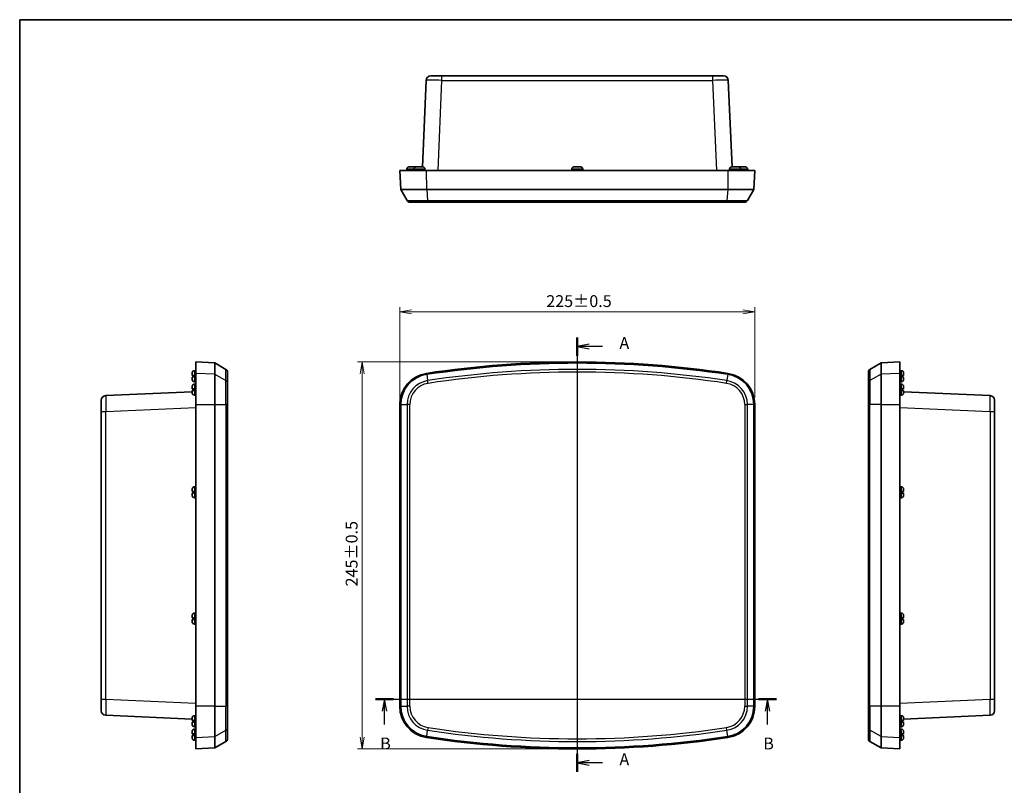
# Model space of a CAD drawing. Units: millimetres. Extents: x 36 to 4563, y 20 to 863.
# Drawn here: x 1024 to 1648, y 378 to 863 of the extents above; entities that cross this region are included whole.
import ezdxf

# ---------------------------------------------------------------- set-up
doc = ezdxf.new("R2010")
doc.units = ezdxf.units.MM
doc.header["$LTSCALE"] = 2.5
doc.layers.get('Defpoints').update_dxf_attribs({"lineweight": 25})
for name, color, linetype, lineweight in [('Border (ISO)', 7, 'Continuous', 35), ('Dimension (ISO)', 7, 'Continuous', 18), ('Dimension (ISO) @ 1', 7, 'Continuous', 18), ('Section Line (ISO)', 7, 'Continuous', 25), ('Visible (ISO)', 7, 'Continuous', 35), ('Visible Narrow (ISO)', 7, 'Continuous', 25)]:
    doc.layers.add(name, color=color, linetype=linetype, lineweight=lineweight)
doc.styles.add('Note Text (TK)', font='MS PGothic.ttf')
doc.dimstyles.new('Default - Method 1b (TK)', dxfattribs={"dimscale": 2.5, "dimtxt": 2.5, "dimasz": 2.5, "dimexe": 1, "dimexo": 1.5, "dimgap": 1, "dimtad": 1, "dimdsep": 46, "dimtxsty": 'Note Text (TK)', "dimblk": 'OPEN', "dimcen": 0.09, "dimdle": 5, "dimclrd": 100, "dimclre": 100, "dimclrt": 7, "dimadec": 1, "dimazin": 1, "dimtfac": 1, "dimtmove": 0, "dimatfit": 3, "dimldrblk": 'OPEN', "dimfxl": 1, "dimtolj": 1, "dimlwd": -1, "dimlwe": -1, "dimarcsym": 0})

# ---------------------------------------------------------------- blocks, each defined once
blk = doc.blocks.new('図面枠 tk図枠')
at = {"layer": 'Border (ISO)'}
for q in [(405.5, 289), (14.5, 8)]:
    blk.add_line((14.5, 289), q, dxfattribs=at)
blk = doc.blocks.new('2dTransSection0')
at = {"layer": 'Section Line (ISO)', "linetype": 'Continuous'}
for p, q in [((132.27, 221.94), (132.27, 130.21)), ((134.77, 220.51), (132.27, 220.01)), ((134.77, 220.01), (132.27, 220.01)), ((132.27, 220.01), (134.77, 219.51)), ((137.63, 220.01), (134.77, 220.01)), ((134.77, 132.64), (132.27, 132.14)), ((134.77, 132.14), (132.27, 132.14)), ((132.27, 132.14), (134.77, 131.64)), ((137.63, 132.14), (134.77, 132.14))]:
    blk.add_line(p, q, dxfattribs=at)
at = {"layer": 'Section Line (ISO)', "linetype": 'Continuous', "lineweight": 50}
for p, q in [((132.27, 221.94), (132.27, 218.08)), ((132.27, 134.07), (132.27, 130.21))]:
    blk.add_line(p, q, dxfattribs=at)
at = {"layer": 'Section Line (ISO)', "char_height": 2.5, "attachment_point": 7, "style": 'Note Text (TK)'}
for insert in [(141.17, 218.72), (141.17, 130.85)]:
    blk.add_mtext('A', dxfattribs=dict(at, insert=insert))
blk = doc.blocks.new('2dTransSection1')
at = {"layer": 'Section Line (ISO)', "linetype": 'Continuous'}
for p, q in [((89.67, 145.58), (174.36, 145.58)), ((91.56, 145.58), (91.06, 143.08)), ((91.56, 143.08), (91.56, 145.58)), ((92.06, 143.08), (91.56, 145.58)), ((172.47, 145.58), (171.97, 143.08)), ((172.47, 143.08), (172.47, 145.58)), ((172.97, 143.08), (172.47, 145.58)), ((91.56, 140.24), (91.56, 143.08)), ((172.47, 140.24), (172.47, 143.08))]:
    blk.add_line(p, q, dxfattribs=at)
at = {"layer": 'Section Line (ISO)', "linetype": 'Continuous', "lineweight": 50}
for p, q in [((89.67, 145.58), (93.45, 145.58)), ((170.58, 145.58), (174.36, 145.58))]:
    blk.add_line(p, q, dxfattribs=at)
at = {"layer": 'Section Line (ISO)', "char_height": 2.5, "attachment_point": 7, "style": 'Note Text (TK)'}
for insert in [(90.64, 134.19), (171.55, 134.19)]:
    blk.add_mtext('B', dxfattribs=dict(at, insert=insert))
blk = doc.blocks.new('_Open')
at = {"color": 0, "linetype": 'ByBlock', "lineweight": -2}
for p, q in [((-1, 0.167), (0, 0)), ((-1, -0.167), (0, 0)), ((0, 0), (-1, 0))]:
    blk.add_line(p, q, dxfattribs=at)
blk = doc.blocks.new('*D35')
at = {"layer": 'Defpoints', "color": 0}
for p in [(1489.55, 678.05), (1264.55, 619.28), (1489.55, 619.28)]:
    blk.add_point(p, dxfattribs=at)
at = {"layer": 'Dimension (ISO)', "color": 100}
for p, q in [((1264.55, 623.78), (1264.55, 681.05)), ((1489.55, 623.78), (1489.55, 681.05)), ((1272.05, 678.05), (1482.05, 678.05))]:
    blk.add_line(p, q, dxfattribs=at)
at = {"layer": 'Dimension (ISO)', "color": 100, "xscale": 7.5, "yscale": 7.5, "zscale": 7.5, "rotation": 180}
blk.add_blockref('_Open', (1264.55, 678.05), dxfattribs=at)
at = {"layer": 'Dimension (ISO)', "color": 100, "xscale": 7.5, "yscale": 7.5, "zscale": 7.5}
blk.add_blockref('_Open', (1489.55, 678.05), dxfattribs=at)
at = {"layer": 'Dimension (ISO)', "color": 7, "insert": (1357.4, 684.8), "char_height": 7.5, "attachment_point": 4, "style": 'Note Text (TK)'}
blk.add_mtext('\\A1;225±0.5', dxfattribs=at)
blk = doc.blocks.new('*D36')
at = {"layer": 'Defpoints', "color": 0}
for p in [(1377.05, 646.25), (1240.83, 401.25), (1377.05, 401.25)]:
    blk.add_point(p, dxfattribs=at)
at = {"layer": 'Dimension (ISO)', "color": 100}
for p, q in [((1372.55, 646.25), (1237.83, 646.25)), ((1240.83, 638.75), (1240.83, 408.75)), ((1372.55, 401.25), (1237.83, 401.25))]:
    blk.add_line(p, q, dxfattribs=at)
at = {"layer": 'Dimension (ISO)', "color": 100, "xscale": 7.5, "yscale": 7.5, "zscale": 7.5}
for p, rotation in [((1240.83, 646.25), 90), ((1240.83, 401.25), 270)]:
    blk.add_blockref('_Open', p, dxfattribs=dict(at, rotation=rotation))
at = {"layer": 'Dimension (ISO)', "color": 7, "insert": (1234.08, 504.1), "char_height": 7.5, "attachment_point": 4, "rotation": 90, "style": 'Note Text (TK)'}
blk.add_mtext('\\A1;245±0.5', dxfattribs=at)

msp = doc.modelspace()

# ---------------------------------------------------------------- linework, layer by layer
at = {"layer": 'Visible (ISO)'}
for p, q in [((1281.3279, 824.6065), (1278.9339, 769.7756)), ((1284.325, 827.4756), (1291.3184, 827.4756)), ((1462.781, 827.4756), (1291.3184, 827.4756)), ((1462.781, 827.4756), (1469.7744, 827.4756)), ((1475.1655, 769.7756), (1472.7715, 824.6065)), ((1264.5497, 767.4756), (1281.5552, 767.4756)), ((1264.5497, 767.4756), (1265.1786, 755.4756)), ((1269.0506, 768.2256), (1269.0499, 767.4756)), ((1269.0506, 768.3756), (1269.0842, 768.3756)), ((1269.0506, 768.3733), (1269.0506, 768.2256)), ((1270.5962, 769.7756), (1272.0172, 769.7756)), ((1272.0172, 769.775), (1272.0172, 769.7756)), ((1272.0172, 769.775), (1273.0822, 769.775)), ((1273.0822, 769.7756), (1274.5032, 769.7756)), ((1273.0822, 769.7756), (1273.0822, 769.775)), ((1273.5506, 768.2256), (1273.5499, 767.4756)), ((1273.5506, 768.3756), (1273.5842, 768.3756)), ((1273.5506, 768.3733), (1273.5506, 768.2256)), ((1275.0962, 769.7756), (1276.5172, 769.7756)), ((1276.5172, 769.775), (1276.5172, 769.7756)), ((1276.5172, 769.775), (1277.5822, 769.775)), ((1277.5822, 769.7756), (1279.0032, 769.7756)), ((1277.5822, 769.7756), (1277.5822, 769.775)), ((1280.5152, 768.3756), (1280.5488, 768.3756)), ((1280.5488, 768.3733), (1280.5488, 768.2256)), ((1280.5488, 768.2256), (1280.5494, 767.4756)), ((1472.5441, 767.4756), (1281.5552, 767.4756)), ((1373.5506, 768.2256), (1373.5499, 767.4756)), ((1373.5506, 768.3756), (1373.5842, 768.3756)), ((1373.5506, 768.3733), (1373.5506, 768.2256)), ((1375.0962, 769.7756), (1376.5172, 769.7756)), ((1376.5172, 769.775), (1376.5172, 769.7756)), ((1376.5172, 769.775), (1377.5822, 769.775)), ((1377.5822, 769.7756), (1379.0032, 769.7756)), ((1377.5822, 769.7756), (1377.5822, 769.775)), ((1380.5152, 768.3756), (1380.5488, 768.3756)), ((1380.5488, 768.3733), (1380.5488, 768.2256)), ((1380.5488, 768.2256), (1380.5494, 767.4756)), ((1472.5441, 767.4756), (1489.5497, 767.4756)), ((1473.5506, 768.2256), (1473.5499, 767.4756)), ((1473.5506, 768.3756), (1473.5842, 768.3756)), ((1473.5506, 768.3733), (1473.5506, 768.2256)), ((1475.0962, 769.7756), (1476.5172, 769.7756)), ((1476.5172, 769.775), (1476.5172, 769.7756)), ((1476.5172, 769.775), (1477.5822, 769.775)), ((1477.5822, 769.7756), (1479.0032, 769.7756)), ((1477.5822, 769.7756), (1477.5822, 769.775)), ((1479.5962, 769.7756), (1481.0172, 769.7756)), ((1480.5152, 768.3756), (1480.5488, 768.3756)), ((1480.5488, 768.3733), (1480.5488, 768.2256)), ((1480.5488, 768.2256), (1480.5494, 767.4756)), ((1481.0172, 769.775), (1481.0172, 769.7756)), ((1481.0172, 769.775), (1482.0822, 769.775)), ((1482.0822, 769.7756), (1483.5032, 769.7756)), ((1482.0822, 769.7756), (1482.0822, 769.775)), ((1485.0152, 768.3756), (1485.0488, 768.3756)), ((1485.0488, 768.3733), (1485.0488, 768.2256)), ((1485.0488, 768.2256), (1485.0494, 767.4756)), ((1488.9208, 755.4756), (1489.5497, 767.4756)), ((1265.1786, 755.4756), (1269.22, 748.4756)), ((1281.6494, 755.4756), (1265.1786, 755.4756)), ((1281.6494, 755.4756), (1472.45, 755.4756)), ((1488.9208, 755.4756), (1472.45, 755.4756)), ((1488.9208, 755.4756), (1484.8793, 748.4756)), ((1282.5138, 747.4756), (1270.9521, 747.4756)), ((1471.5855, 747.4756), (1282.5138, 747.4756)), ((1483.1473, 747.4756), (1471.5855, 747.4756)), ((1135.415, 646.2488), (1135.415, 639.0594)), ((1147.415, 645.6199), (1135.415, 646.2488)), ((1147.415, 638.4376), (1147.415, 645.6199)), ((1154.415, 641.5784), (1147.415, 645.6199)), ((1562.5296, 641.5784), (1569.5296, 645.6199)), ((1569.5296, 645.6199), (1581.5296, 646.2488)), ((1569.5296, 645.6199), (1569.5296, 638.4376)), ((1581.5296, 639.0594), (1581.5296, 646.2488)), ((1133.115, 637.7813), (1133.115, 639.2023)), ((1133.115, 637.7813), (1133.1157, 637.7813)), ((1133.1157, 636.7162), (1133.115, 636.7162)), ((1133.115, 635.2952), (1133.115, 636.7162)), ((1133.1157, 639.262), (1133.1157, 639.3313)), ((1133.12, 637.7811), (1134.515, 637.7324)), ((1134.515, 636.7651), (1133.12, 636.7164)), ((1134.515, 636.7651), (1134.515, 637.7324)), ((1134.5173, 640.7478), (1134.665, 640.7478)), ((1134.665, 640.7478), (1135.415, 640.7485)), ((1135.415, 619.2849), (1135.415, 639.0594)), ((1147.415, 638.4376), (1147.415, 619.2849)), ((1155.415, 639.8464), (1155.415, 632.7292)), ((1561.5296, 632.7292), (1561.5296, 639.8464)), ((1569.5296, 619.2849), (1569.5296, 638.4376)), ((1582.2796, 640.7478), (1581.5296, 640.7485)), ((1581.5296, 639.0594), (1581.5296, 619.2849)), ((1582.4273, 640.7478), (1582.2796, 640.7478)), ((1582.4296, 637.7324), (1583.8246, 637.7811)), ((1582.4296, 637.7324), (1582.4296, 636.7651)), ((1583.8246, 636.7164), (1582.4296, 636.7651)), ((1583.829, 639.3313), (1583.829, 639.262)), ((1583.829, 637.7813), (1583.8296, 637.7813)), ((1583.8296, 636.7162), (1583.829, 636.7162)), ((1583.8296, 639.2023), (1583.8296, 637.7813)), ((1583.8296, 636.7162), (1583.8296, 635.2952)), ((1133.115, 629.2813), (1133.115, 630.7023)), ((1133.1157, 635.1662), (1133.1157, 635.2355)), ((1133.1157, 630.762), (1133.1157, 630.8313)), ((1134.5173, 633.7497), (1134.665, 633.7497)), ((1134.5173, 632.2478), (1134.665, 632.2478)), ((1134.665, 633.7497), (1135.415, 633.749)), ((1134.665, 632.2478), (1135.415, 632.2485)), ((1155.415, 632.7292), (1155.415, 619.2849)), ((1561.5296, 619.2849), (1561.5296, 632.7292)), ((1582.2796, 633.7497), (1581.5296, 633.749)), ((1582.2796, 632.2478), (1581.5296, 632.2485)), ((1582.4273, 633.7497), (1582.2796, 633.7497)), ((1582.4273, 632.2478), (1582.2796, 632.2478)), ((1583.829, 635.2355), (1583.829, 635.1662)), ((1583.829, 630.8313), (1583.829, 630.762)), ((1583.8296, 630.7023), (1583.8296, 629.2813)), ((1133.115, 627.3645), (1078.2842, 624.9706)), ((1133.115, 629.2813), (1133.1157, 629.2813)), ((1133.1157, 628.2162), (1133.115, 628.2162)), ((1133.115, 626.7952), (1133.115, 628.2162)), ((1133.1157, 626.6662), (1133.1157, 626.7355)), ((1133.12, 629.2811), (1134.515, 629.2324)), ((1134.515, 628.2651), (1133.12, 628.2164)), ((1134.515, 628.2651), (1134.515, 629.2324)), ((1134.5173, 625.2497), (1134.665, 625.2497)), ((1134.665, 625.2497), (1135.415, 625.249)), ((1582.2796, 625.2497), (1581.5296, 625.249)), ((1582.4273, 625.2497), (1582.2796, 625.2497)), ((1582.4296, 629.2324), (1583.8246, 629.2811)), ((1582.4296, 629.2324), (1582.4296, 628.2651)), ((1583.8246, 628.2164), (1582.4296, 628.2651)), ((1583.829, 629.2813), (1583.8296, 629.2813)), ((1583.8296, 628.2162), (1583.829, 628.2162)), ((1583.829, 626.7355), (1583.829, 626.6662)), ((1583.8296, 628.2162), (1583.8296, 626.7952)), ((1638.6605, 624.9706), (1583.8296, 627.3645)), ((1075.415, 614.9801), (1075.415, 621.9734)), ((1135.415, 619.2849), (1135.415, 428.2126)), ((1147.415, 619.2849), (1147.415, 428.2126)), ((1155.415, 428.2126), (1155.415, 619.2849)), ((1264.5497, 619.2849), (1264.5497, 428.2126)), ((1265.1786, 619.2849), (1265.1786, 428.2126)), ((1488.9208, 428.2126), (1488.9208, 619.2849)), ((1489.5497, 428.2126), (1489.5497, 619.2849)), ((1561.5296, 619.2849), (1561.5296, 428.2126)), ((1569.5296, 428.2126), (1569.5296, 619.2849)), ((1581.5296, 428.2126), (1581.5296, 619.2849)), ((1641.5296, 621.9734), (1641.5296, 614.9801)), ((1075.415, 614.9801), (1075.415, 432.5174)), ((1641.5296, 432.5174), (1641.5296, 614.9801)), ((1133.115, 564.2813), (1133.115, 565.7023)), ((1133.115, 564.2813), (1133.1157, 564.2813)), ((1133.1157, 563.2162), (1133.115, 563.2162)), ((1133.115, 561.7952), (1133.115, 563.2162)), ((1133.1157, 565.762), (1133.1157, 565.8313)), ((1133.1157, 561.6662), (1133.1157, 561.7355)), ((1133.12, 564.2811), (1134.515, 564.2324)), ((1134.515, 563.2651), (1133.12, 563.2164)), ((1134.515, 563.2651), (1134.515, 564.2324)), ((1134.5173, 567.2478), (1134.665, 567.2478)), ((1134.665, 567.2478), (1135.415, 567.2485)), ((1582.2796, 567.2478), (1581.5296, 567.2485)), ((1582.4273, 567.2478), (1582.2796, 567.2478)), ((1582.4296, 564.2324), (1583.8246, 564.2811)), ((1582.4296, 564.2324), (1582.4296, 563.2651)), ((1583.8246, 563.2164), (1582.4296, 563.2651)), ((1583.829, 565.8313), (1583.829, 565.762)), ((1583.829, 564.2813), (1583.8296, 564.2813)), ((1583.8296, 563.2162), (1583.829, 563.2162)), ((1583.829, 561.7355), (1583.829, 561.6662)), ((1583.8296, 565.7023), (1583.8296, 564.2813)), ((1583.8296, 563.2162), (1583.8296, 561.7952)), ((1134.5173, 560.2497), (1134.665, 560.2497)), ((1134.665, 560.2497), (1135.415, 560.249)), ((1582.2796, 560.2497), (1581.5296, 560.249)), ((1582.4273, 560.2497), (1582.2796, 560.2497)), ((1134.5173, 487.2478), (1134.665, 487.2478)), ((1134.665, 487.2478), (1135.415, 487.2485)), ((1582.2796, 487.2478), (1581.5296, 487.2485)), ((1582.4273, 487.2478), (1582.2796, 487.2478)), ((1133.115, 484.2813), (1133.115, 485.7023)), ((1133.115, 484.2813), (1133.1157, 484.2813)), ((1133.1157, 483.2162), (1133.115, 483.2162)), ((1133.115, 481.7952), (1133.115, 483.2162)), ((1133.1157, 485.762), (1133.1157, 485.8313)), ((1133.1157, 481.6662), (1133.1157, 481.7355)), ((1133.12, 484.2811), (1134.515, 484.2324)), ((1134.515, 483.2651), (1133.12, 483.2164)), ((1134.515, 483.2651), (1134.515, 484.2324)), ((1582.4296, 484.2324), (1583.8246, 484.2811)), ((1582.4296, 484.2324), (1582.4296, 483.2651)), ((1583.8246, 483.2164), (1582.4296, 483.2651)), ((1583.829, 485.8313), (1583.829, 485.762)), ((1583.829, 484.2813), (1583.8296, 484.2813)), ((1583.8296, 483.2162), (1583.829, 483.2162)), ((1583.829, 481.7355), (1583.829, 481.6662)), ((1583.8296, 485.7023), (1583.8296, 484.2813)), ((1583.8296, 483.2162), (1583.8296, 481.7952)), ((1134.5173, 480.2497), (1134.665, 480.2497)), ((1134.665, 480.2497), (1135.415, 480.249)), ((1582.2796, 480.2497), (1581.5296, 480.249)), ((1582.4273, 480.2497), (1582.2796, 480.2497)), ((1075.415, 425.5241), (1075.415, 432.5174)), ((1641.5296, 432.5174), (1641.5296, 425.5241)), ((1135.415, 408.4381), (1135.415, 428.2126)), ((1147.415, 428.2126), (1147.415, 409.0599)), ((1155.415, 428.2126), (1155.415, 414.7683)), ((1561.5296, 414.7683), (1561.5296, 428.2126)), ((1569.5296, 409.0599), (1569.5296, 428.2126)), ((1581.5296, 428.2126), (1581.5296, 408.4381)), ((1078.2842, 422.5269), (1133.115, 420.133)), ((1133.115, 419.2813), (1133.115, 420.7023)), ((1133.115, 419.2813), (1133.1157, 419.2813)), ((1133.1157, 418.2162), (1133.115, 418.2162)), ((1133.115, 416.7952), (1133.115, 418.2162)), ((1133.1157, 420.762), (1133.1157, 420.8313)), ((1133.12, 419.2811), (1134.515, 419.2324)), ((1134.515, 418.2651), (1133.12, 418.2164)), ((1134.515, 418.2651), (1134.515, 419.2324)), ((1134.5173, 422.2478), (1134.665, 422.2478)), ((1134.665, 422.2478), (1135.415, 422.2485)), ((1582.2796, 422.2478), (1581.5296, 422.2485)), ((1582.4273, 422.2478), (1582.2796, 422.2478)), ((1582.4296, 419.2324), (1583.8246, 419.2811)), ((1582.4296, 419.2324), (1582.4296, 418.2651)), ((1583.8246, 418.2164), (1582.4296, 418.2651)), ((1583.829, 420.8313), (1583.829, 420.762)), ((1583.829, 419.2813), (1583.8296, 419.2813)), ((1583.8296, 418.2162), (1583.829, 418.2162)), ((1583.8296, 420.133), (1638.6605, 422.5269)), ((1583.8296, 420.7023), (1583.8296, 419.2813)), ((1583.8296, 418.2162), (1583.8296, 416.7952)), ((1133.115, 410.7813), (1133.115, 412.2023)), ((1133.1157, 416.6662), (1133.1157, 416.7355)), ((1133.1157, 412.262), (1133.1157, 412.3313)), ((1134.5173, 415.2497), (1134.665, 415.2497)), ((1134.5173, 413.7478), (1134.665, 413.7478)), ((1134.665, 415.2497), (1135.415, 415.249)), ((1134.665, 413.7478), (1135.415, 413.7485)), ((1155.415, 414.7683), (1155.415, 407.6512)), ((1561.5296, 407.6512), (1561.5296, 414.7683)), ((1582.2796, 415.2497), (1581.5296, 415.249)), ((1582.2796, 413.7478), (1581.5296, 413.7485)), ((1582.4273, 415.2497), (1582.2796, 415.2497)), ((1582.4273, 413.7478), (1582.2796, 413.7478)), ((1583.829, 416.7355), (1583.829, 416.6662)), ((1583.829, 412.3313), (1583.829, 412.262)), ((1583.8296, 412.2023), (1583.8296, 410.7813)), ((1133.115, 410.7813), (1133.1157, 410.7813)), ((1133.1157, 409.7162), (1133.115, 409.7162)), ((1133.115, 408.2952), (1133.115, 409.7162)), ((1133.1157, 408.1662), (1133.1157, 408.2355)), ((1133.12, 410.7811), (1134.515, 410.7324)), ((1134.515, 409.7651), (1133.12, 409.7164)), ((1134.515, 409.7651), (1134.515, 410.7324)), ((1134.5173, 406.7497), (1134.665, 406.7497)), ((1134.665, 406.7497), (1135.415, 406.749)), ((1135.415, 408.4381), (1135.415, 401.2488)), ((1147.415, 401.8776), (1147.415, 409.0599)), ((1154.415, 405.9191), (1147.415, 401.8776)), ((1562.5296, 405.9191), (1569.5296, 401.8776)), ((1569.5296, 409.0599), (1569.5296, 401.8776)), ((1581.5296, 401.2488), (1581.5296, 408.4381)), ((1582.2796, 406.7497), (1581.5296, 406.749)), ((1582.4273, 406.7497), (1582.2796, 406.7497)), ((1582.4296, 410.7324), (1583.8246, 410.7811)), ((1582.4296, 410.7324), (1582.4296, 409.7651)), ((1583.8246, 409.7164), (1582.4296, 409.7651)), ((1583.829, 410.7813), (1583.8296, 410.7813)), ((1583.8296, 409.7162), (1583.829, 409.7162)), ((1583.829, 408.2355), (1583.829, 408.1662)), ((1583.8296, 409.7162), (1583.8296, 408.2952)), ((1147.415, 401.8776), (1135.415, 401.2488)), ((1569.5296, 401.8776), (1581.5296, 401.2488))]:
    msp.add_line(p, q, dxfattribs=at)
for centre, radius, start, end in [((1284.325, 824.4756), 3, 90, 177.5), ((1469.7744, 824.4756), 3, 2.5, 90), ((1270.4506, 768.3733), 1.4, 179.905792, 180), ((1274.9506, 768.3733), 1.4, 179.905792, 180), ((1279.1488, 768.3733), 1.4, 0, 0.094208), ((1374.9506, 768.3733), 1.4, 179.905792, 180), ((1379.1488, 768.3733), 1.4, 0, 0.094208), ((1474.9506, 768.3733), 1.4, 179.905792, 180), ((1479.1488, 768.3733), 1.4, 0, 0.094208), ((1483.6488, 768.3733), 1.4, 0, 0.094208), ((1270.9521, 749.4756), 2, 210, 270), ((1483.1473, 749.4756), 2, 270, 330), ((1377.0497, 8.4363), 637.8125, 81.3891951, 98.6108049), ((1377.0497, 8.4363), 637.1836, 81.3891951, 98.6108049), ((1135.715, 639.2735), 2.6, 176.4505347, 178.7280122), ((1134.5173, 639.3478), 1.4, 90, 176.4505347), ((1153.415, 639.8464), 2, 0, 60), ((1284.5497, 619.2849), 20, 98.6108049, 180), ((1284.5497, 619.2849), 19.3711, 98.6108049, 180), ((1469.5497, 619.2849), 19.3711, 0, 81.3891951), ((1469.5497, 619.2849), 20, 0, 81.3891951), ((1563.5296, 639.8464), 2, 120, 180), ((1582.4273, 639.3478), 1.4, 3.5494653, 90), ((1581.2296, 639.2735), 2.6, 1.2719878, 3.5494653), ((1135.715, 635.224), 2.6, 181.2719878, 183.5494653), ((1135.715, 630.7735), 2.6, 176.4505347, 178.7280122), ((1134.5173, 635.1497), 1.4, 183.5494653, 270), ((1134.5173, 630.8478), 1.4, 90, 176.4505347), ((1582.4273, 635.1497), 1.4, 270, 356.4505347), ((1582.4273, 630.8478), 1.4, 3.5494653, 90), ((1581.2296, 635.224), 2.6, 356.4505347, 358.7280122), ((1581.2296, 630.7735), 2.6, 1.2719878, 3.5494653), ((1078.415, 621.9734), 3, 92.5, 180), ((1135.715, 626.724), 2.6, 181.2719878, 183.5494653), ((1134.5173, 626.6497), 1.4, 183.5494653, 270), ((1582.4273, 626.6497), 1.4, 270, 356.4505347), ((1581.2296, 626.724), 2.6, 356.4505347, 358.7280122), ((1638.5296, 621.9734), 3, 0, 87.5), ((1135.715, 565.7735), 2.6, 176.4505347, 178.7280122), ((1135.715, 561.724), 2.6, 181.2719878, 183.5494653), ((1134.5173, 565.8478), 1.4, 90, 176.4505347), ((1134.5173, 561.6497), 1.4, 183.5494653, 270), ((1582.4273, 565.8478), 1.4, 3.5494653, 90), ((1582.4273, 561.6497), 1.4, 270, 356.4505347), ((1581.2296, 565.7735), 2.6, 1.2719878, 3.5494653), ((1581.2296, 561.724), 2.6, 356.4505347, 358.7280122), ((1134.5173, 485.8478), 1.4, 90, 176.4505347), ((1582.4273, 485.8478), 1.4, 3.5494653, 90), ((1135.715, 485.7735), 2.6, 176.4505347, 178.7280122), ((1135.715, 481.724), 2.6, 181.2719878, 183.5494653), ((1134.5173, 481.6497), 1.4, 183.5494653, 270), ((1582.4273, 481.6497), 1.4, 270, 356.4505347), ((1581.2296, 485.7735), 2.6, 1.2719878, 3.5494653), ((1581.2296, 481.724), 2.6, 356.4505347, 358.7280122), ((1078.415, 425.5241), 3, 180, 267.5), ((1284.5497, 428.2126), 20, 180, 261.3891951), ((1284.5497, 428.2126), 19.3711, 180, 261.3891951), ((1469.5497, 428.2126), 19.3711, 278.6108049, 0), ((1469.5497, 428.2126), 20, 278.6108049, 0), ((1638.5296, 425.5241), 3, 272.5, 0), ((1135.715, 420.7735), 2.6, 176.4505347, 178.7280122), ((1134.5173, 420.8478), 1.4, 90, 176.4505347), ((1582.4273, 420.8478), 1.4, 3.5494653, 90), ((1581.2296, 420.7735), 2.6, 1.2719878, 3.5494653), ((1135.715, 416.724), 2.6, 181.2719878, 183.5494653), ((1135.715, 412.2735), 2.6, 176.4505347, 178.7280122), ((1134.5173, 416.6497), 1.4, 183.5494653, 270), ((1134.5173, 412.3478), 1.4, 90, 176.4505347), ((1582.4273, 416.6497), 1.4, 270, 356.4505347), ((1582.4273, 412.3478), 1.4, 3.5494653, 90), ((1581.2296, 416.724), 2.6, 356.4505347, 358.7280122), ((1581.2296, 412.2735), 2.6, 1.2719878, 3.5494653), ((1135.715, 408.224), 2.6, 181.2719878, 183.5494653), ((1134.5173, 408.1497), 1.4, 183.5494653, 270), ((1153.415, 407.6512), 2, 300, 0), ((1377.0497, 1039.0613), 637.8125, 261.3891951, 278.6108049), ((1377.0497, 1039.0613), 637.1836, 261.3891951, 278.6108049), ((1563.5296, 407.6512), 2, 180, 240), ((1582.4273, 408.1497), 1.4, 270, 356.4505347), ((1581.2296, 408.224), 2.6, 356.4505347, 358.7280122)]:
    msp.add_arc(centre, radius, start, end, dxfattribs=at)
for points, knots in [([(1270.4297, 769.7706), (1270.2728, 769.7612), (1270.1024, 769.7215), (1269.8012, 769.5984), (1269.6254, 769.4827), (1269.3773, 769.2377), (1269.2605, 769.0656), (1269.1268, 768.7481), (1269.0853, 768.5471), (1269.0842, 768.3756)], [0.648351267, 0.648351267, 0.648351267, 0.648351267, 0.693331664, 0.693331664, 0.745963181, 0.745963181, 0.797980642, 0.797980642, 0.849365791, 0.849365791, 0.849365791, 0.849365791]), ([(1274.9297, 769.7706), (1274.7728, 769.7612), (1274.6024, 769.7215), (1274.3012, 769.5984), (1274.1254, 769.4827), (1273.8773, 769.2377), (1273.7605, 769.0656), (1273.6268, 768.7481), (1273.5853, 768.5471), (1273.5842, 768.3756)], [0.648351267, 0.648351267, 0.648351267, 0.648351267, 0.693331664, 0.693331664, 0.745963181, 0.745963181, 0.797980642, 0.797980642, 0.849365791, 0.849365791, 0.849365791, 0.849365791]), ([(1280.5152, 768.3756), (1280.5141, 768.5471), (1280.4726, 768.7481), (1280.3389, 769.0656), (1280.2221, 769.2377), (1279.974, 769.4827), (1279.7981, 769.5984), (1279.497, 769.7215), (1279.3266, 769.7612), (1279.1696, 769.7706)], [0.000230157, 0.000230157, 0.000230157, 0.000230157, 0.051615306, 0.051615306, 0.103632767, 0.103632767, 0.156264284, 0.156264284, 0.201244681, 0.201244681, 0.201244681, 0.201244681]), ([(1374.9297, 769.7706), (1374.7728, 769.7612), (1374.6024, 769.7215), (1374.3012, 769.5984), (1374.1254, 769.4827), (1373.8773, 769.2377), (1373.7605, 769.0656), (1373.6268, 768.7481), (1373.5853, 768.5471), (1373.5842, 768.3756)], [0.648351267, 0.648351267, 0.648351267, 0.648351267, 0.693331664, 0.693331664, 0.745963181, 0.745963181, 0.797980642, 0.797980642, 0.849365791, 0.849365791, 0.849365791, 0.849365791]), ([(1380.5152, 768.3756), (1380.5141, 768.5471), (1380.4726, 768.7481), (1380.3389, 769.0656), (1380.2221, 769.2377), (1379.974, 769.4827), (1379.7981, 769.5984), (1379.497, 769.7215), (1379.3266, 769.7612), (1379.1696, 769.7706)], [0.000230157, 0.000230157, 0.000230157, 0.000230157, 0.051615306, 0.051615306, 0.103632767, 0.103632767, 0.156264284, 0.156264284, 0.201244681, 0.201244681, 0.201244681, 0.201244681]), ([(1474.9297, 769.7706), (1474.7728, 769.7612), (1474.6024, 769.7215), (1474.3012, 769.5984), (1474.1254, 769.4827), (1473.8773, 769.2377), (1473.7605, 769.0656), (1473.6268, 768.7481), (1473.5853, 768.5471), (1473.5842, 768.3756)], [0.648351267, 0.648351267, 0.648351267, 0.648351267, 0.693331664, 0.693331664, 0.745963181, 0.745963181, 0.797980642, 0.797980642, 0.849365791, 0.849365791, 0.849365791, 0.849365791]), ([(1480.5152, 768.3756), (1480.5141, 768.5471), (1480.4726, 768.7481), (1480.3389, 769.0656), (1480.2221, 769.2377), (1479.974, 769.4827), (1479.7981, 769.5984), (1479.497, 769.7215), (1479.3266, 769.7612), (1479.1696, 769.7706)], [0.000230157, 0.000230157, 0.000230157, 0.000230157, 0.051615306, 0.051615306, 0.103632767, 0.103632767, 0.156264284, 0.156264284, 0.201244681, 0.201244681, 0.201244681, 0.201244681]), ([(1485.0152, 768.3756), (1485.0141, 768.5471), (1484.9726, 768.7481), (1484.8389, 769.0656), (1484.7221, 769.2377), (1484.474, 769.4827), (1484.2981, 769.5984), (1483.997, 769.7215), (1483.8266, 769.7612), (1483.6696, 769.7706)], [0.000230157, 0.000230157, 0.000230157, 0.000230157, 0.051615306, 0.051615306, 0.103632767, 0.103632767, 0.156264284, 0.156264284, 0.201244681, 0.201244681, 0.201244681, 0.201244681])]:
    msp.add_open_spline(points, degree=3, knots=knots, dxfattribs=at)
for points in [[(1270.5364, 769.775), (1270.5014, 769.7742), (1270.4657, 769.7728), (1270.4297, 769.7706)], [(1270.5962, 769.7756), (1270.5765, 769.7756), (1270.5565, 769.7754), (1270.5364, 769.775)], [(1274.563, 769.775), (1274.5428, 769.7754), (1274.5229, 769.7756), (1274.5032, 769.7756)], [(1274.6696, 769.7706), (1274.6336, 769.7728), (1274.598, 769.7742), (1274.563, 769.775)], [(1274.7996, 769.7565), (1274.7559, 769.7633), (1274.7123, 769.7681), (1274.6696, 769.7706)], [(1275.0364, 769.775), (1275.0014, 769.7742), (1274.9657, 769.7728), (1274.9297, 769.7706)], [(1275.0962, 769.7756), (1275.0765, 769.7756), (1275.0565, 769.7754), (1275.0364, 769.775)], [(1279.063, 769.775), (1279.0428, 769.7754), (1279.0229, 769.7756), (1279.0032, 769.7756)], [(1279.1696, 769.7706), (1279.1336, 769.7728), (1279.098, 769.7742), (1279.063, 769.775)], [(1375.0364, 769.775), (1375.0014, 769.7742), (1374.9657, 769.7728), (1374.9297, 769.7706)], [(1375.0962, 769.7756), (1375.0765, 769.7756), (1375.0565, 769.7754), (1375.0364, 769.775)], [(1379.063, 769.775), (1379.0428, 769.7754), (1379.0229, 769.7756), (1379.0032, 769.7756)], [(1379.1696, 769.7706), (1379.1336, 769.7728), (1379.098, 769.7742), (1379.063, 769.775)], [(1475.0364, 769.775), (1475.0014, 769.7742), (1474.9657, 769.7728), (1474.9297, 769.7706)], [(1475.0962, 769.7756), (1475.0765, 769.7756), (1475.0565, 769.7754), (1475.0364, 769.775)], [(1479.063, 769.775), (1479.0428, 769.7754), (1479.0229, 769.7756), (1479.0032, 769.7756)], [(1479.1696, 769.7706), (1479.1336, 769.7728), (1479.098, 769.7742), (1479.063, 769.775)], [(1479.4297, 769.7706), (1479.3871, 769.7681), (1479.3435, 769.7633), (1479.2998, 769.7565)], [(1479.5364, 769.775), (1479.5014, 769.7742), (1479.4657, 769.7728), (1479.4297, 769.7706)], [(1479.5962, 769.7756), (1479.5765, 769.7756), (1479.5565, 769.7754), (1479.5364, 769.775)], [(1483.563, 769.775), (1483.5428, 769.7754), (1483.5229, 769.7756), (1483.5032, 769.7756)], [(1483.6696, 769.7706), (1483.6336, 769.7728), (1483.598, 769.7742), (1483.563, 769.775)], [(1133.1157, 639.262), (1133.1153, 639.2419), (1133.115, 639.222), (1133.115, 639.2023)], [(1133.1157, 637.7813), (1133.1164, 637.7812), (1133.1179, 637.7812), (1133.12, 637.7811)], [(1133.12, 636.7164), (1133.1179, 636.7163), (1133.1164, 636.7163), (1133.1157, 636.7162)], [(1583.8246, 637.7811), (1583.8268, 637.7812), (1583.8282, 637.7812), (1583.829, 637.7813)], [(1583.829, 636.7162), (1583.8282, 636.7163), (1583.8268, 636.7163), (1583.8246, 636.7164)], [(1583.8296, 639.2023), (1583.8296, 639.222), (1583.8294, 639.2419), (1583.829, 639.262)], [(1133.115, 635.2952), (1133.115, 635.2755), (1133.1153, 635.2556), (1133.1157, 635.2355)], [(1133.1157, 630.762), (1133.1153, 630.7419), (1133.115, 630.722), (1133.115, 630.7023)], [(1583.829, 635.2355), (1583.8294, 635.2556), (1583.8296, 635.2755), (1583.8296, 635.2952)], [(1583.8296, 630.7023), (1583.8296, 630.722), (1583.8294, 630.7419), (1583.829, 630.762)], [(1133.115, 626.7952), (1133.115, 626.7755), (1133.1153, 626.7556), (1133.1157, 626.7355)], [(1133.1157, 629.2813), (1133.1164, 629.2812), (1133.1179, 629.2812), (1133.12, 629.2811)], [(1133.12, 628.2164), (1133.1179, 628.2163), (1133.1164, 628.2163), (1133.1157, 628.2162)], [(1583.8246, 629.2811), (1583.8268, 629.2812), (1583.8282, 629.2812), (1583.829, 629.2813)], [(1583.829, 628.2162), (1583.8282, 628.2163), (1583.8268, 628.2163), (1583.8246, 628.2164)], [(1583.829, 626.7355), (1583.8294, 626.7556), (1583.8296, 626.7755), (1583.8296, 626.7952)], [(1133.1157, 565.762), (1133.1153, 565.7419), (1133.115, 565.722), (1133.115, 565.7023)], [(1133.115, 561.7952), (1133.115, 561.7755), (1133.1153, 561.7556), (1133.1157, 561.7355)], [(1133.1157, 564.2813), (1133.1164, 564.2812), (1133.1179, 564.2812), (1133.12, 564.2811)], [(1133.12, 563.2164), (1133.1179, 563.2163), (1133.1164, 563.2163), (1133.1157, 563.2162)], [(1583.8246, 564.2811), (1583.8268, 564.2812), (1583.8282, 564.2812), (1583.829, 564.2813)], [(1583.829, 563.2162), (1583.8282, 563.2163), (1583.8268, 563.2163), (1583.8246, 563.2164)], [(1583.8296, 565.7023), (1583.8296, 565.722), (1583.8294, 565.7419), (1583.829, 565.762)], [(1583.829, 561.7355), (1583.8294, 561.7556), (1583.8296, 561.7755), (1583.8296, 561.7952)], [(1133.1157, 485.762), (1133.1153, 485.7419), (1133.115, 485.722), (1133.115, 485.7023)], [(1133.115, 481.7952), (1133.115, 481.7755), (1133.1153, 481.7556), (1133.1157, 481.7355)], [(1133.1157, 484.2813), (1133.1164, 484.2812), (1133.1179, 484.2812), (1133.12, 484.2811)], [(1133.12, 483.2164), (1133.1179, 483.2163), (1133.1164, 483.2163), (1133.1157, 483.2162)], [(1583.8246, 484.2811), (1583.8268, 484.2812), (1583.8282, 484.2812), (1583.829, 484.2813)], [(1583.829, 483.2162), (1583.8282, 483.2163), (1583.8268, 483.2163), (1583.8246, 483.2164)], [(1583.8296, 485.7023), (1583.8296, 485.722), (1583.8294, 485.7419), (1583.829, 485.762)], [(1583.829, 481.7355), (1583.8294, 481.7556), (1583.8296, 481.7755), (1583.8296, 481.7952)], [(1133.1157, 420.762), (1133.1153, 420.7419), (1133.115, 420.722), (1133.115, 420.7023)], [(1133.1157, 419.2813), (1133.1164, 419.2812), (1133.1179, 419.2812), (1133.12, 419.2811)], [(1133.12, 418.2164), (1133.1179, 418.2163), (1133.1164, 418.2163), (1133.1157, 418.2162)], [(1583.8246, 419.2811), (1583.8268, 419.2812), (1583.8282, 419.2812), (1583.829, 419.2813)], [(1583.829, 418.2162), (1583.8282, 418.2163), (1583.8268, 418.2163), (1583.8246, 418.2164)], [(1583.8296, 420.7023), (1583.8296, 420.722), (1583.8294, 420.7419), (1583.829, 420.762)], [(1133.115, 416.7952), (1133.115, 416.7755), (1133.1153, 416.7556), (1133.1157, 416.7355)], [(1133.1157, 412.262), (1133.1153, 412.2419), (1133.115, 412.222), (1133.115, 412.2023)], [(1583.829, 416.7355), (1583.8294, 416.7556), (1583.8296, 416.7755), (1583.8296, 416.7952)], [(1583.8296, 412.2023), (1583.8296, 412.222), (1583.8294, 412.2419), (1583.829, 412.262)], [(1133.115, 408.2952), (1133.115, 408.2755), (1133.1153, 408.2556), (1133.1157, 408.2355)], [(1133.1157, 410.7813), (1133.1164, 410.7812), (1133.1179, 410.7812), (1133.12, 410.7811)], [(1133.12, 409.7164), (1133.1179, 409.7163), (1133.1164, 409.7163), (1133.1157, 409.7162)], [(1583.8246, 410.7811), (1583.8268, 410.7812), (1583.8282, 410.7812), (1583.829, 410.7813)], [(1583.829, 409.7162), (1583.8282, 409.7163), (1583.8268, 409.7163), (1583.8246, 409.7164)], [(1583.829, 408.2355), (1583.8294, 408.2556), (1583.8296, 408.2755), (1583.8296, 408.2952)]]:
    msp.add_open_spline(points, degree=3, dxfattribs=at)
at = {"layer": 'Visible Narrow (ISO)'}
for p, q in [((1288.824, 767.4756), (1291.3184, 824.6065)), ((1291.3184, 824.6065), (1291.3184, 827.4756)), ((1291.3184, 824.6065), (1462.781, 824.6065)), ((1462.781, 827.4756), (1462.781, 824.6065)), ((1462.781, 824.6065), (1465.2754, 767.4756)), ((1273.5506, 768.3733), (1269.0506, 768.3733)), ((1269.0506, 768.2256), (1273.5506, 768.2256)), ((1270.4297, 769.7706), (1274.6696, 769.7706)), ((1280.5488, 768.3733), (1273.5506, 768.3733)), ((1273.5506, 768.2256), (1280.5488, 768.2256)), ((1274.9297, 769.7706), (1279.1696, 769.7706)), ((1281.6494, 755.4756), (1281.5552, 767.4756)), ((1380.5488, 768.3733), (1373.5506, 768.3733)), ((1373.5506, 768.2256), (1380.5488, 768.2256)), ((1374.9297, 769.7706), (1379.1696, 769.7706)), ((1472.5441, 767.4756), (1472.45, 755.4756)), ((1480.5488, 768.3733), (1473.5506, 768.3733)), ((1473.5506, 768.2256), (1480.5488, 768.2256)), ((1474.9297, 769.7706), (1479.1696, 769.7706)), ((1479.4297, 769.7706), (1483.6696, 769.7706)), ((1485.0488, 768.3733), (1480.5488, 768.3733)), ((1480.5488, 768.2256), (1485.0488, 768.2256)), ((1281.6494, 755.4756), (1282.2545, 748.4756)), ((1472.45, 755.4756), (1471.8449, 748.4756)), ((1269.22, 748.4756), (1282.2545, 748.4756)), ((1282.2545, 748.4756), (1471.8449, 748.4756)), ((1471.8449, 748.4756), (1484.8793, 748.4756)), ((1133.12, 637.7811), (1133.12, 639.4345)), ((1133.12, 635.063), (1133.12, 636.7164)), ((1134.5173, 640.7478), (1134.5173, 633.7497)), ((1134.665, 633.7497), (1134.665, 640.7478)), ((1147.415, 638.4376), (1135.415, 639.0594)), ((1147.415, 638.4376), (1154.415, 634.4417)), ((1154.415, 634.4417), (1154.415, 641.5784)), ((1281.6494, 638.4376), (1281.5552, 639.0594)), ((1281.6494, 638.4376), (1282.2545, 634.4417)), ((1472.45, 638.4376), (1471.8449, 634.4417)), ((1472.5441, 639.0594), (1472.45, 638.4376)), ((1562.5296, 641.5784), (1562.5296, 634.4417)), ((1569.5296, 638.4376), (1562.5296, 634.4417)), ((1581.5296, 639.0594), (1569.5296, 638.4376)), ((1582.2796, 640.7478), (1582.2796, 633.7497)), ((1582.4273, 633.7497), (1582.4273, 640.7478)), ((1583.8246, 639.4345), (1583.8246, 637.7811)), ((1583.8246, 636.7164), (1583.8246, 635.063)), ((1133.12, 629.2811), (1133.12, 630.9345)), ((1134.5173, 632.2478), (1134.5173, 625.2497)), ((1134.665, 625.2497), (1134.665, 632.2478)), ((1154.415, 619.2849), (1154.415, 634.4417)), ((1282.5138, 632.7292), (1282.2545, 634.4417)), ((1471.5855, 632.7292), (1471.8449, 634.4417)), ((1562.5296, 634.4417), (1562.5296, 619.2849)), ((1582.2796, 632.2478), (1582.2796, 625.2497)), ((1582.4273, 625.2497), (1582.4273, 632.2478)), ((1583.8246, 630.9345), (1583.8246, 629.2811)), ((1133.12, 626.563), (1133.12, 628.2164)), ((1583.8246, 628.2164), (1583.8246, 626.563)), ((1135.415, 619.2849), (1147.415, 619.2849)), ((1147.415, 619.2849), (1154.415, 619.2849)), ((1155.415, 619.2849), (1154.415, 619.2849)), ((1154.415, 619.2849), (1154.415, 428.2126)), ((1264.5497, 619.2849), (1265.1786, 619.2849)), ((1265.1786, 619.2849), (1269.22, 619.2849)), ((1270.9521, 619.2849), (1269.22, 619.2849)), ((1269.22, 619.2849), (1269.22, 428.2126)), ((1270.9521, 428.2126), (1270.9521, 619.2849)), ((1483.1473, 619.2849), (1484.8793, 619.2849)), ((1483.1473, 619.2849), (1483.1473, 428.2126)), ((1484.8793, 428.2126), (1484.8793, 619.2849)), ((1488.9208, 619.2849), (1484.8793, 619.2849)), ((1488.9208, 619.2849), (1489.5497, 619.2849)), ((1561.5296, 619.2849), (1562.5296, 619.2849)), ((1562.5296, 428.2126), (1562.5296, 619.2849)), ((1569.5296, 619.2849), (1562.5296, 619.2849)), ((1569.5296, 619.2849), (1581.5296, 619.2849)), ((1075.415, 614.9801), (1078.2842, 614.9801)), ((1078.2842, 614.9801), (1135.415, 617.4745)), ((1078.2842, 432.5174), (1078.2842, 614.9801)), ((1581.5296, 617.4745), (1638.6605, 614.9801)), ((1638.6605, 614.9801), (1638.6605, 432.5174)), ((1638.6605, 614.9801), (1641.5296, 614.9801)), ((1133.12, 564.2811), (1133.12, 565.9345)), ((1133.12, 561.563), (1133.12, 563.2164)), ((1134.5173, 567.2478), (1134.5173, 560.2497)), ((1134.665, 560.2497), (1134.665, 567.2478)), ((1582.2796, 567.2478), (1582.2796, 560.2497)), ((1582.4273, 560.2497), (1582.4273, 567.2478)), ((1583.8246, 565.9345), (1583.8246, 564.2811)), ((1583.8246, 563.2164), (1583.8246, 561.563)), ((1134.5173, 487.2478), (1134.5173, 480.2497)), ((1134.665, 480.2497), (1134.665, 487.2478)), ((1582.2796, 487.2478), (1582.2796, 480.2497)), ((1582.4273, 480.2497), (1582.4273, 487.2478)), ((1133.12, 484.2811), (1133.12, 485.9345)), ((1133.12, 481.563), (1133.12, 483.2164)), ((1583.8246, 485.9345), (1583.8246, 484.2811)), ((1583.8246, 483.2164), (1583.8246, 481.563)), ((1078.2842, 432.5174), (1075.415, 432.5174)), ((1135.415, 430.023), (1078.2842, 432.5174)), ((1638.6605, 432.5174), (1581.5296, 430.023)), ((1641.5296, 432.5174), (1638.6605, 432.5174)), ((1147.415, 428.2126), (1135.415, 428.2126)), ((1147.415, 428.2126), (1154.415, 428.2126)), ((1155.415, 428.2126), (1154.415, 428.2126)), ((1154.415, 413.0558), (1154.415, 428.2126)), ((1265.1786, 428.2126), (1264.5497, 428.2126)), ((1265.1786, 428.2126), (1269.22, 428.2126)), ((1270.9521, 428.2126), (1269.22, 428.2126)), ((1483.1473, 428.2126), (1484.8793, 428.2126)), ((1488.9208, 428.2126), (1484.8793, 428.2126)), ((1489.5497, 428.2126), (1488.9208, 428.2126)), ((1561.5296, 428.2126), (1562.5296, 428.2126)), ((1562.5296, 428.2126), (1562.5296, 413.0558)), ((1569.5296, 428.2126), (1562.5296, 428.2126)), ((1581.5296, 428.2126), (1569.5296, 428.2126)), ((1133.12, 419.2811), (1133.12, 420.9345)), ((1133.12, 416.563), (1133.12, 418.2164)), ((1134.5173, 422.2478), (1134.5173, 415.2497)), ((1134.665, 415.2497), (1134.665, 422.2478)), ((1582.2796, 422.2478), (1582.2796, 415.2497)), ((1582.4273, 415.2497), (1582.4273, 422.2478)), ((1583.8246, 420.9345), (1583.8246, 419.2811)), ((1583.8246, 418.2164), (1583.8246, 416.563)), ((1133.12, 410.7811), (1133.12, 412.4345)), ((1134.5173, 413.7478), (1134.5173, 406.7497)), ((1134.665, 406.7497), (1134.665, 413.7478)), ((1147.415, 409.0599), (1154.415, 413.0558)), ((1154.415, 405.9191), (1154.415, 413.0558)), ((1281.6494, 409.0599), (1282.2545, 413.0558)), ((1282.5138, 414.7683), (1282.2545, 413.0558)), ((1471.8449, 413.0558), (1471.5855, 414.7683)), ((1472.45, 409.0599), (1471.8449, 413.0558)), ((1562.5296, 413.0558), (1562.5296, 405.9191)), ((1569.5296, 409.0599), (1562.5296, 413.0558)), ((1582.2796, 413.7478), (1582.2796, 406.7497)), ((1582.4273, 406.7497), (1582.4273, 413.7478)), ((1583.8246, 412.4345), (1583.8246, 410.7811)), ((1133.12, 408.063), (1133.12, 409.7164)), ((1135.415, 408.4381), (1147.415, 409.0599)), ((1281.5552, 408.4381), (1281.6494, 409.0599)), ((1472.45, 409.0599), (1472.5441, 408.4381)), ((1569.5296, 409.0599), (1581.5296, 408.4381)), ((1583.8246, 409.7164), (1583.8246, 408.063))]:
    msp.add_line(p, q, dxfattribs=at)
for centre, radius, start, end in [((1377.0497, 8.4363), 633.1422, 81.3891951, 98.6108049), ((1377.0497, 8.4363), 631.4101, 81.3891951, 98.6108049), ((1284.5497, 619.2849), 15.3297, 98.6108049, 180), ((1284.5497, 619.2849), 13.5976, 98.6108049, 180), ((1469.5497, 619.2849), 13.5976, 0, 81.3891951), ((1469.5497, 619.2849), 15.3297, 0, 81.3891951), ((1284.5497, 428.2126), 15.3297, 180, 261.3891951), ((1284.5497, 428.2126), 13.5976, 180, 261.3891951), ((1469.5497, 428.2126), 13.5976, 278.6108049, 0), ((1469.5497, 428.2126), 15.3297, 278.6108049, 0), ((1377.0497, 1039.0613), 633.1422, 261.3891951, 278.6108049), ((1377.0497, 1039.0613), 631.4101, 261.3891951, 278.6108049)]:
    msp.add_arc(centre, radius, start, end, dxfattribs=at)
for centre, major_axis, ratio, start_param, end_param in [((1291.3317, 824.4756), (10.0038, -0.1308), 0.01306118, 1.57229973, 3.1411934), ((1462.7677, 824.4756), (10.0038, 0.1308), 0.01306118, 0.00039925, 1.56929293), ((1282.5138, 749.4756), (0, -2), 0.1497218, 5.23598776, 6.28318531), ((1471.5855, 749.4756), (0, -2), 0.1497218, 0, 1.04719755), ((1153.415, 632.7292), (2, 0), 0.98872816, 0, 1.04719755), ((1563.5296, 632.7292), (-2, 0), 0.98872816, 5.23598776, 6.28318531), ((1078.415, 614.9668), (-0.1308, 10.0038), 0.01306118, 0.00039925, 1.56929293), ((1638.5296, 614.9668), (-0.1308, -10.0038), 0.01306118, 1.57229973, 3.1411934), ((1078.415, 432.5308), (0.1308, 10.0038), 0.01306118, 1.57229973, 3.1411934), ((1638.5296, 432.5308), (0.1308, -10.0038), 0.01306118, 0.00039925, 1.56929293), ((1153.415, 414.7683), (2, 0), 0.98872816, 5.23598776, 6.28318531), ((1563.5296, 414.7683), (-2, 0), 0.98872816, 0, 1.04719755)]:
    msp.add_ellipse(centre, major_axis=major_axis, ratio=ratio, start_param=start_param, end_param=end_param, dxfattribs=at)

# ---------------------------------------------------------------- block references
at = {"xscale": 3, "yscale": 3, "zscale": 3}
msp.add_blockref('図面枠 tk図枠', (980.25, -4), dxfattribs=at)
at = {"layer": 'Section Line (ISO)', "xscale": 3, "yscale": 3, "zscale": 3}
for name in ['2dTransSection0', '2dTransSection1']:
    msp.add_blockref(name, (980.25, -4), dxfattribs=at)

# ---------------------------------------------------------------- dimensions: what is measured, and where the dimension line sits
at = {"layer": 'Dimension (ISO) @ 1', "color": 100}
for base, p1, p2, angle, picture, middle in [((1489.5497, 678.0523), (1264.5497, 619.2849), (1489.5497, 619.2849), 180, '*D35', (1377.0497, 678.0523)), ((1240.8318, 401.2488), (1377.0497, 646.2488), (1377.0497, 401.2488), 90, '*D36', (1240.8318, 523.7488))]:
    dim = msp.add_linear_dim(base=base, p1=p1, p2=p2, angle=angle, dimstyle='Default - Method 1b (TK)', override={"dimscale": 1, "dimtxt": 7.5, "dimasz": 7.5, "dimexe": 3, "dimexo": 4.5, "dimgap": 3, "dimdec": 2, "dimcen": 0.27, "dimtol": 1, "dimlim": 0, "dimtp": 0.5, "dimtm": 0.5, "dimtdec": 2, "dimtix": 0, "dimtofl": 0, "dimtmove": 0, "dimatfit": 1}, dxfattribs=at)
    dim.commit()
    dim.dimension.update_dxf_attribs({"geometry": picture, "text_midpoint": middle, "dimtype": 128})

doc.saveas('drawing.dxf')
